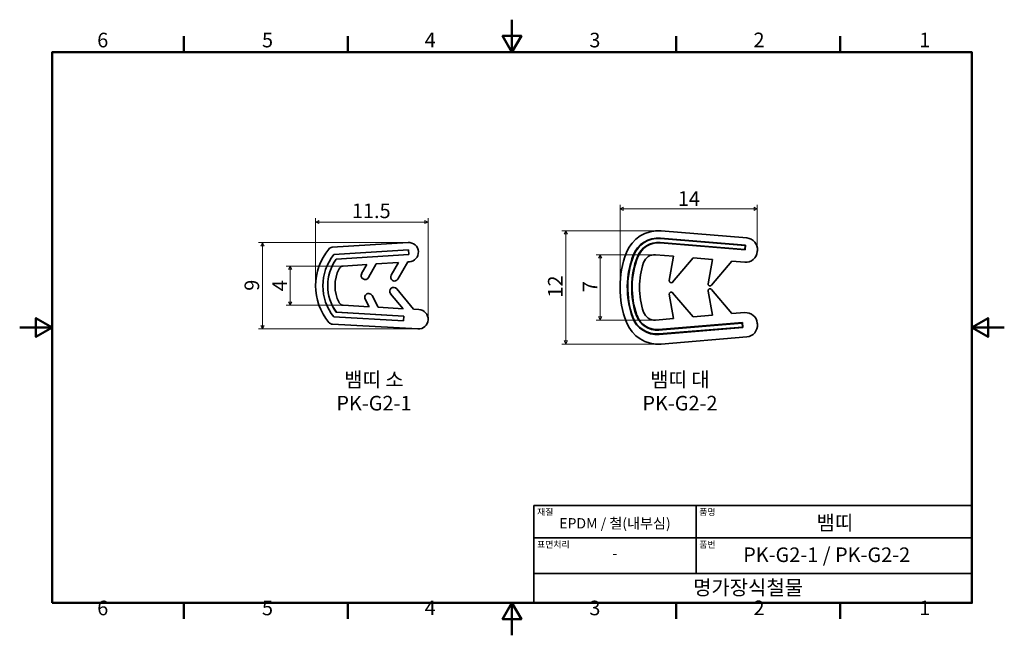
# Model space of a CAD drawing. Units: millimetres. Extents: x 0 to 101, y 0 to 63.
import ezdxf

# ---------------------------------------------------------------- set-up
doc = ezdxf.new("R2010")
doc.units = ezdxf.units.MM
doc.header["$LTSCALE"] = 0.333333
doc.layers.get('0').update_dxf_attribs({"color": 3})
for name, color, linetype, lineweight in [('MGJS 치수(ISO)', 7, 'Continuous', 18), ('경계(ISO)', 7, 'Continuous', 50), ('기호(ISO)', 7, 'Continuous', 18), ('외형선(ISO)', 7, 'Continuous', 35), ('제목(ISO)', 7, 'Continuous', 35)]:
    doc.layers.add(name, color=color, linetype=linetype, lineweight=lineweight)
doc.styles.add('MGJS 텍스트', font='NanumGothic.ttf')
doc.styles.add('주 문자 (ISO)', font='NanumGothic.ttf')
doc.dimstyles.new('MGJS', dxfattribs={"dimscale": 0.333333, "dimtxt": 4.5, "dimasz": 1, "dimexe": 1.25, "dimexo": 0.625, "dimtad": 1, "dimtoh": 1, "dimdec": 1, "dimrnd": 1e-08, "dimdsep": 46, "dimtxsty": 'MGJS 텍스트', "dimblk": 'Filled-1', "dimcen": 0.09, "dimclrd": 250, "dimclre": 250, "dimclrt": 256, "dimadec": 0, "dimazin": 1, "dimtfac": 0.7, "dimtdec": 1, "dimtmove": 0, "dimatfit": 3, "dimfxl": 1, "dimtolj": 1, "dimlwd": -1, "dimlwe": -1, "dimarcsym": 0})

# ---------------------------------------------------------------- blocks, each defined once
blk = doc.blocks.new('경계 Default Border')
at = {"layer": '경계(ISO)'}
for p, q in [((50.57, 179.65), (50.57, 184.55)), ((101.15, 179.65), (101.15, 184.55)), ((202.3, 179.65), (202.3, 184.55)), ((252.88, 179.65), (252.88, 184.55)), ((50.57, 10), (50.57, 5.1)), ((101.15, 10), (101.15, 5.1)), ((202.3, 10), (202.3, 5.1)), ((252.88, 10), (252.88, 5.1))]:
    blk.add_line(p, q, dxfattribs=at)
at = {"layer": '경계(ISO)', "flags": 128}
for points in [[(151.72, 189.65), (151.72, 179.65), (148.84, 184.65), (154.61, 184.65), (151.72, 179.65)], [(10, 10), (10, 179.65), (293.45, 179.65), (293.45, 10), (10, 10)], [(0, 94.83), (10, 94.83), (5, 97.71), (5, 91.94), (10, 94.83)], [(303.45, 94.83), (293.45, 94.83), (298.45, 97.71), (298.45, 91.94), (293.45, 94.83)], [(151.72, 0), (151.72, 10), (148.84, 5), (154.61, 5), (151.72, 10)]]:
    blk.add_lwpolyline(points, dxfattribs=at)
at = {"layer": '경계(ISO)', "char_height": 4.5, "attachment_point": 7, "style": 'MGJS 텍스트'}
for s, insert in [('6', (23.89, 179.73)), ('5', (74.67, 179.73)), ('4', (124.82, 179.77)), ('3', (175.57, 179.72)), ('2', (226.15, 179.77)), ('1', (277.24, 179.77)), ('6', (23.89, 4.77)), ('5', (74.67, 4.77)), ('4', (124.82, 4.81)), ('3', (175.57, 4.77)), ('2', (226.15, 4.81)), ('1', (277.24, 4.81))]:
    blk.add_mtext(s, dxfattribs=dict(at, insert=insert))
blk = doc.blocks.new('제목 블록 ISO')
at = {"layer": '제목(ISO)'}
for p, q in [((71, 133), (71, 112)), ((71, 133), (206, 133)), ((121, 133), (121, 112)), ((206, 133), (206, 112)), ((71, 123), (206, 123)), ((71, 112), (206, 112)), ((71, 112), (71, 103)), ((206, 112), (206, 103)), ((206, 103), (71, 103))]:
    blk.add_line(p, q, dxfattribs=at)
at = {"layer": '제목(ISO)', "style": '주 문자 (ISO)'}
for s, insert, char_height, attachment_point in [('\\f나눔고딕|b0|i0;\\H2.0000;재질', (72, 132), 2, 1), ('\\f나눔고딕|b0|i0;\\H2.0000;품명', (122, 132), 2, 1), ('\\f나눔고딕|b0|i0;\\H3.1700;EPDM / 철(내부심)', (96, 127.5), 3.17, 5), ('\\f나눔고딕|b0|i0;\\H2.0000;표면처리', (72, 122), 2, 1), ('\\f나눔고딕|b0|i0;\\H2.0000;품번', (122, 122), 2, 1), ('\\f나눔고딕|b0|i0;\\H3.1700;-', (96, 118.28), 3.17, 5)]:
    blk.add_mtext(s, dxfattribs=dict(at, insert=insert, char_height=char_height, attachment_point=attachment_point))
for tag, p in [('제목_001', (158.12, 125.43)), ('부품_번호_001', (135.52, 115.57)), ('회사_001', (120.08, 105.45))]:
    blk.add_attdef(tag, p, '', height=4.5, dxfattribs=at)
blk = doc.blocks.new('Filled-1')
at = {"color": 0}
for p, q in [((0, 0), (-1, 0.5)), ((-1, 0.5), (-1, -0.5)), ((-1, 0), (0, 0)), ((-1, -0.5), (0, 0))]:
    blk.add_line(p, q, dxfattribs=at)
at = {"color": 0, "flags": 128}
blk.add_lwpolyline([(-1, -0.5), (0, 0), (-1, 0.5), (-1, -0.5)], dxfattribs=at)
at = {"color": 0}
blk.add_solid([(-1, -0.5), (0, 0), (-1, 0.5), (-1, -0.5)], dxfattribs=at)
blk = doc.blocks.new('*D7')
at = {"layer": 'Defpoints', "color": 0}
for p in [(33.22, 37.92), (27.78, 33.89), (33.23, 33.89)]:
    blk.add_point(p, dxfattribs=at)
at = {"layer": 'MGJS 치수(ISO)', "color": 250}
for p, q in [((33.02, 37.92), (27.37, 37.92)), ((27.78, 37.59), (27.78, 34.22)), ((33.02, 33.89), (27.37, 33.89))]:
    blk.add_line(p, q, dxfattribs=at)
at = {"layer": 'MGJS 치수(ISO)', "color": 250, "xscale": 0.3333333333333333, "yscale": 0.3333333333333333, "zscale": 0.3333333333333333}
for p, rotation in [((27.78, 37.92), 90), ((27.78, 33.89), 270)]:
    blk.add_blockref('Filled-1', p, dxfattribs=dict(at, rotation=rotation))
at = {"layer": 'MGJS 치수(ISO)', "insert": (25.97, 35.33), "char_height": 1.5, "attachment_point": 1, "rotation": 90, "style": 'MGJS 텍스트'}
blk.add_mtext('\\A1;4', dxfattribs=at)
blk = doc.blocks.new('*D8')
at = {"layer": 'Defpoints', "color": 0}
for p in [(39.9, 40.34), (24.94, 31.46), (40.9, 31.46)]:
    blk.add_point(p, dxfattribs=at)
at = {"layer": 'MGJS 치수(ISO)', "color": 250}
for p, q in [((39.69, 40.34), (24.53, 40.34)), ((24.94, 40.01), (24.94, 31.79)), ((40.69, 31.46), (24.53, 31.46))]:
    blk.add_line(p, q, dxfattribs=at)
at = {"layer": 'MGJS 치수(ISO)', "color": 250, "xscale": 0.3333333333333333, "yscale": 0.3333333333333333, "zscale": 0.3333333333333333}
for p, rotation in [((24.94, 40.34), 90), ((24.94, 31.46), 270)]:
    blk.add_blockref('Filled-1', p, dxfattribs=dict(at, rotation=rotation))
at = {"layer": 'MGJS 치수(ISO)', "insert": (23.1, 35.38), "char_height": 1.5, "attachment_point": 1, "rotation": 90, "style": 'MGJS 텍스트'}
blk.add_mtext('\\A1;9', dxfattribs=at)
blk = doc.blocks.new('*D9')
at = {"layer": 'Defpoints', "color": 0}
for p in [(41.95, 42.44), (30.4, 35.9), (41.95, 32.4)]:
    blk.add_point(p, dxfattribs=at)
at = {"layer": 'MGJS 치수(ISO)', "color": 250}
for p, q in [((30.4, 36.11), (30.4, 42.85)), ((41.95, 32.61), (41.95, 42.85)), ((30.73, 42.44), (41.62, 42.44))]:
    blk.add_line(p, q, dxfattribs=at)
at = {"layer": 'MGJS 치수(ISO)', "color": 250, "xscale": 0.3333333333333333, "yscale": 0.3333333333333333, "zscale": 0.3333333333333333, "rotation": 180}
blk.add_blockref('Filled-1', (30.4, 42.44), dxfattribs=at)
at = {"layer": 'MGJS 치수(ISO)', "color": 250, "xscale": 0.3333333333333333, "yscale": 0.3333333333333333, "zscale": 0.3333333333333333}
blk.add_blockref('Filled-1', (41.95, 42.44), dxfattribs=at)
at = {"layer": 'MGJS 치수(ISO)', "insert": (34.13, 44.34), "char_height": 1.5, "attachment_point": 1, "style": 'MGJS 텍스트'}
blk.add_mtext('\\A1;11.5', dxfattribs=at)
blk = doc.blocks.new('*D10')
at = {"layer": 'Defpoints', "color": 0}
for p in [(65.33, 39.08), (59.64, 32.37), (65.33, 32.37)]:
    blk.add_point(p, dxfattribs=at)
at = {"layer": 'MGJS 치수(ISO)', "color": 250}
for p, q in [((65.12, 39.08), (59.22, 39.08)), ((59.64, 38.75), (59.64, 32.71)), ((65.12, 32.37), (59.22, 32.37))]:
    blk.add_line(p, q, dxfattribs=at)
at = {"layer": 'MGJS 치수(ISO)', "color": 250, "xscale": 0.3333333333333333, "yscale": 0.3333333333333333, "zscale": 0.3333333333333333}
for p, rotation in [((59.64, 39.08), 90), ((59.64, 32.37), 270)]:
    blk.add_blockref('Filled-1', p, dxfattribs=dict(at, rotation=rotation))
at = {"layer": 'MGJS 치수(ISO)', "insert": (57.83, 35.24), "char_height": 1.5, "attachment_point": 1, "rotation": 90, "style": 'MGJS 텍스트'}
blk.add_mtext('\\A1;7', dxfattribs=at)
blk = doc.blocks.new('*D11')
at = {"layer": 'Defpoints', "color": 0}
for p in [(65.6, 41.55), (56.1, 29.9), (65.6, 29.9)]:
    blk.add_point(p, dxfattribs=at)
at = {"layer": 'MGJS 치수(ISO)', "color": 250}
for p, q in [((65.4, 41.55), (55.68, 41.55)), ((56.1, 41.22), (56.1, 30.23)), ((65.4, 29.9), (55.68, 29.9))]:
    blk.add_line(p, q, dxfattribs=at)
at = {"layer": 'MGJS 치수(ISO)', "color": 250, "xscale": 0.3333333333333333, "yscale": 0.3333333333333333, "zscale": 0.3333333333333333}
for p, rotation in [((56.1, 41.55), 90), ((56.1, 29.9), 270)]:
    blk.add_blockref('Filled-1', p, dxfattribs=dict(at, rotation=rotation))
at = {"layer": 'MGJS 치수(ISO)', "insert": (54.27, 34.68), "char_height": 1.5, "attachment_point": 1, "rotation": 90, "style": 'MGJS 텍스트'}
blk.add_mtext('\\A1;12', dxfattribs=at)
blk = doc.blocks.new('*D12')
at = {"layer": 'Defpoints', "color": 0}
for p in [(75.77, 43.79), (75.77, 39.41), (61.67, 35.73)]:
    blk.add_point(p, dxfattribs=at)
at = {"layer": 'MGJS 치수(ISO)', "color": 250}
for p, q in [((61.67, 35.94), (61.67, 44.2)), ((62.01, 43.79), (75.44, 43.79)), ((75.77, 39.62), (75.77, 44.2))]:
    blk.add_line(p, q, dxfattribs=at)
at = {"layer": 'MGJS 치수(ISO)', "color": 250, "xscale": 0.3333333333333333, "yscale": 0.3333333333333333, "zscale": 0.3333333333333333, "rotation": 180}
blk.add_blockref('Filled-1', (61.67, 43.79), dxfattribs=at)
at = {"layer": 'MGJS 치수(ISO)', "color": 250, "xscale": 0.3333333333333333, "yscale": 0.3333333333333333, "zscale": 0.3333333333333333}
blk.add_blockref('Filled-1', (75.77, 43.79), dxfattribs=at)
at = {"layer": 'MGJS 치수(ISO)', "insert": (67.61, 45.6), "char_height": 1.5, "attachment_point": 1, "style": 'MGJS 텍스트'}
blk.add_mtext('\\A1;14', dxfattribs=at)

msp = doc.modelspace()

# ---------------------------------------------------------------- linework, layer by layer
at = {"layer": '외형선(ISO)'}
for p, q in [((74.69, 40.81), (65.9, 41.54)), ((65.83, 40.79), (74.57, 40.07)), ((74.52, 40.02), (65.83, 40.74)), ((39.9, 40.34), (32.11, 39.85)), ((32.26, 39.11), (39.95, 39.59)), ((32.27, 39.11), (39.94, 39.59)), ((39.94, 39.59), (39.97, 39.1)), ((39.95, 39.59), (39.98, 39.1)), ((74.53, 39.57), (65.79, 40.3)), ((65.8, 40.35), (74.49, 39.62)), ((74.49, 39.62), (74.52, 40.02)), ((74.57, 40.07), (74.53, 39.57)), ((75.77, 39.41), (75.78, 39.51)), ((39.98, 39.1), (32.52, 38.63)), ((39.97, 39.1), (32.52, 38.63)), ((65.33, 39.08), (67.18, 38.93)), ((66.73, 36.43), (67.18, 38.93)), ((69.17, 38.76), (67.08, 36.27)), ((69.17, 38.76), (71.16, 38.59)), ((70.72, 36.1), (71.16, 38.59)), ((33.22, 37.92), (35.67, 38.07)), ((35.13, 37.14), (35.67, 38.07)), ((36.63, 38.14), (35.83, 36.74)), ((36.63, 38.14), (38.92, 38.28)), ((38.17, 36.98), (38.92, 38.28)), ((39.87, 38.34), (38.86, 36.58)), ((39.87, 38.34), (40.03, 38.35)), ((73.16, 38.43), (71.07, 35.94)), ((73.16, 38.43), (74.48, 38.32)), ((38.73, 35.58), (40.47, 33.48)), ((73.16, 33.03), (71.07, 35.52)), ((35.91, 33.74), (35.5, 34.52)), ((36.21, 34.89), (36.84, 33.69)), ((39.38, 33.54), (38.11, 35.07)), ((66.73, 35.02), (67.18, 32.53)), ((69.17, 32.69), (67.08, 35.18)), ((70.72, 35.35), (71.16, 32.86)), ((35.91, 33.74), (33.23, 33.89)), ((39.38, 33.54), (36.84, 33.69)), ((41.01, 33.45), (40.47, 33.48)), ((39.44, 32.3), (32.27, 32.7)), ((39.44, 32.29), (32.27, 32.69)), ((32.52, 33.17), (39.47, 32.79)), ((32.53, 33.18), (39.47, 32.79)), ((39.47, 32.79), (39.44, 32.29)), ((39.47, 32.79), (39.44, 32.3)), ((67.18, 32.53), (65.33, 32.37)), ((71.16, 32.86), (69.17, 32.69)), ((74.48, 33.14), (73.16, 33.03)), ((32.12, 31.95), (40.9, 31.46)), ((65.63, 31.4), (74.26, 32.11)), ((74.22, 32.06), (65.64, 31.35)), ((65.67, 30.95), (74.25, 31.66)), ((74.3, 31.62), (65.68, 30.9)), ((74.25, 31.66), (74.22, 32.06)), ((74.26, 32.11), (74.3, 31.62)), ((75.78, 31.94), (75.77, 32.04)), ((65.9, 29.91), (74.69, 30.64))]:
    msp.add_line(p, q, dxfattribs=at)
for centre, radius, start, end in [((65.6, 38.05), 3.5, 85.2364, 159.0229), ((65.6, 38.05), 2.75, 85.2364, 159.0229), ((65.6, 38.05), 2.7, 85.2364, 159.0229), ((74.59, 39.61), 1.2, 355.2364, 85.2364), ((36.31, 35.9), 5.91, 140.3922, 219.6928), ((32.14, 39.35), 0.5, 93.599, 140.3922), ((39.96, 39.34), 1, 3.599, 93.599), ((65.6, 38.05), 2.3, 85.2364, 159.0229), ((65.6, 38.05), 2.25, 85.2364, 159.0229), ((36.31, 35.9), 5.16, 141.5723, 218.5037), ((36.31, 35.9), 5.16, 141.597, 218.4788), ((36.31, 35.9), 4.67, 144.2228, 215.8196), ((36.31, 35.9), 4.66, 144.2519, 215.7903), ((39.96, 39.35), 1, 273.599, 3.373), ((71.67, 35.73), 10, 159.0229, 200.9771), ((71.67, 35.73), 9.25, 159.0229, 199.3038), ((71.67, 35.73), 9.2, 159.0229, 199.3038), ((71.67, 35.73), 8.8, 159.0229, 199.3038), ((71.67, 35.73), 8.75, 159.0229, 199.3038), ((65.23, 37.89), 1.2, 85.2364, 161.4981), ((74.58, 39.51), 1.2, 265.2364, 355.2364), ((36.31, 35.9), 3.91, 153.5494, 206.4131), ((33.26, 37.42), 0.5, 93.599, 153.5494), ((71.67, 35.73), 8, 161.4981, 198.5019), ((35.48, 36.94), 0.4, 149.9776, 329.9776), ((38.51, 36.78), 0.4, 149.9776, 329.9776), ((66.93, 36.4), 0.2, 169.8543, 320), ((38.42, 35.33), 0.4, 39.7193, 219.7193), ((70.91, 36.07), 0.2, 169.8543, 320), ((70.91, 35.39), 0.2, 40, 190.1457), ((35.85, 34.7), 0.4, 27.7607, 207.7607), ((66.93, 35.05), 0.2, 40, 190.1457), ((33.25, 34.39), 0.5, 206.4131, 266.8023), ((40.96, 32.45), 1, 356.8023, 86.8023), ((40.96, 32.46), 1, 266.8023, 356.6239), ((65.46, 33.55), 2.66, 199.3038, 274.7636), ((65.46, 33.55), 2.61, 199.3038, 274.7636), ((65.46, 33.55), 2.21, 199.3038, 274.7636), ((65.46, 33.55), 2.16, 199.3038, 274.7636), ((65.23, 33.57), 1.2, 198.5019, 274.7636), ((74.58, 31.94), 1.2, 4.7636, 94.7636), ((32.15, 32.45), 0.5, 219.6928, 266.8023), ((65.6, 33.4), 3.5, 200.9771, 274.7636), ((74.59, 31.84), 1.2, 274.7636, 4.7636)]:
    msp.add_arc(centre, radius, start, end, dxfattribs=at)

# ---------------------------------------------------------------- block references
at = {"xscale": 0.3333333333333333, "yscale": 0.3333333333333333, "zscale": 0.3333333333333333}
msp.add_blockref('경계 Default Border', (0, 0), dxfattribs=at)
msp.add_blockref('제목 블록 ISO', (29.15, -31), dxfattribs=at).add_auto_attribs({'제목_001': '뱀띠', '부품_번호_001': 'PK-G2-1 / PK-G2-2', '회사_001': '명가장식철물'})

# ---------------------------------------------------------------- texts
at = {"layer": '기호(ISO)', "char_height": 1.5, "attachment_point": 2, "line_spacing_factor": 0.967965, "style": '주 문자 (ISO)'}
for s, insert in [('뱀띠 소\\PPK-G2-1', (36.39, 27.01)), ('뱀띠 대\\PPK-G2-2', (67.83, 27.01))]:
    msp.add_mtext(s, dxfattribs=dict(at, insert=insert))

# ---------------------------------------------------------------- dimensions: what is measured, and where the dimension line sits
at = {"layer": 'MGJS 치수(ISO)', "color": 250}
for base, p1, p2, angle, override, picture, middle in [((75.77, 43.79), (61.67, 35.73), (75.77, 39.41), 180, {"dimtoh": 0, "dimdec": 0, "dimtp": 0, "dimtm": 0, "dimtdec": 1, "dimtofl": 0, "dimatfit": 1}, '*D12', (68.72, 43.79)), ((41.95, 42.44), (30.4, 35.9), (41.95, 32.4), 180, {"dimtoh": 0, "dimdec": 1, "dimlfac": 0.995188, "dimtp": 0, "dimtm": 0, "dimtdec": 1, "dimtofl": 0, "dimatfit": 1}, '*D9', (36.18, 42.44)), ((56.1, 29.9), (65.6, 41.55), (65.6, 29.9), 90, {"dimtoh": 0, "dimdec": 0, "dimtp": 0, "dimtm": 0, "dimtdec": 1, "dimtofl": 0, "dimatfit": 1}, '*D11', (56.1, 35.73)), ((24.94, 31.46), (39.9, 40.34), (40.9, 31.46), 90, {"dimtoh": 0, "dimdec": 0, "dimtp": 0, "dimtm": 0, "dimtdec": 1, "dimtofl": 0, "dimatfit": 1}, '*D8', (24.94, 35.9)), ((59.64, 32.37), (65.33, 39.08), (65.33, 32.37), 90, {"dimtoh": 0, "dimdec": 0, "dimtp": 0, "dimtm": 0, "dimtdec": 1, "dimtofl": 0, "dimatfit": 1}, '*D10', (59.64, 35.73)), ((27.78, 33.89), (33.22, 37.92), (33.23, 33.89), 90, {"dimtoh": 0, "dimdec": 1, "dimtp": 0, "dimtm": 0, "dimtdec": 1, "dimtofl": 0, "dimatfit": 1}, '*D7', (27.78, 35.9))]:
    dim = msp.add_linear_dim(base=base, p1=p1, p2=p2, angle=angle, dimstyle='MGJS', override=override, dxfattribs=at)
    dim.commit()
    dim.dimension.update_dxf_attribs({"geometry": picture, "text_midpoint": middle, "dimtype": 160})

doc.saveas('drawing.dxf')
